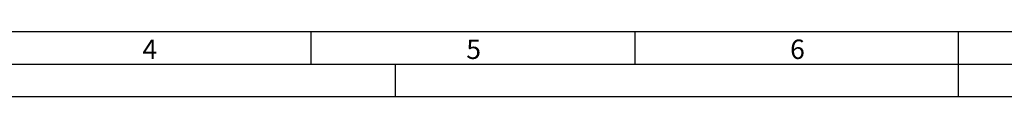
# Model space of a CAD drawing. Extents: x 1 to 595, y 1 to 421.
# Drawn here: x 153 to 305, y 1 to 11 of the extents above; entities that cross this region are included whole.
import ezdxf

# ---------------------------------------------------------------- set-up
doc = ezdxf.new("R2010")
doc.units = 0
doc.layers.add('MASSE', color=7, linetype='CONTINUOUS')
doc.layers.add('SCHNITT', color=7, linetype='CONTINUOUS')
doc.styles.add('SLDTEXTSTYLE1', font='TXT')

msp = doc.modelspace()

# ---------------------------------------------------------------- linework, layer by layer
at = {"layer": 'MASSE'}
for p, q in [((10.705, 10.733), (584.705, 10.733)), ((197.705, 10.733), (197.705, 5.733)), ((247.705, 10.733), (247.705, 5.733)), ((210.705, 5.733), (210.705, 0.733)), ((210.705, 5.733), (210.705, 0.733)), ((0.705, 0.733), (594.705, 0.733))]:
    msp.add_line(p, q, dxfattribs=at)
at = {"layer": 'SCHNITT'}
for p, q in [((297.705, 0.733), (297.705, 10.733)), ((5.705, 5.733), (589.705, 5.733))]:
    msp.add_line(p, q, dxfattribs=at)

# ---------------------------------------------------------------- texts
at = {"layer": 'MASSE', "char_height": 3, "attachment_point": 1, "style": 'SLDTEXTSTYLE1'}
for s, insert in [('4', (171.705, 9.509)), ('5', (221.705, 9.509)), ('6', (271.705, 9.509))]:
    msp.add_mtext(s, dxfattribs=dict(at, insert=insert))

doc.saveas('drawing.dxf')
